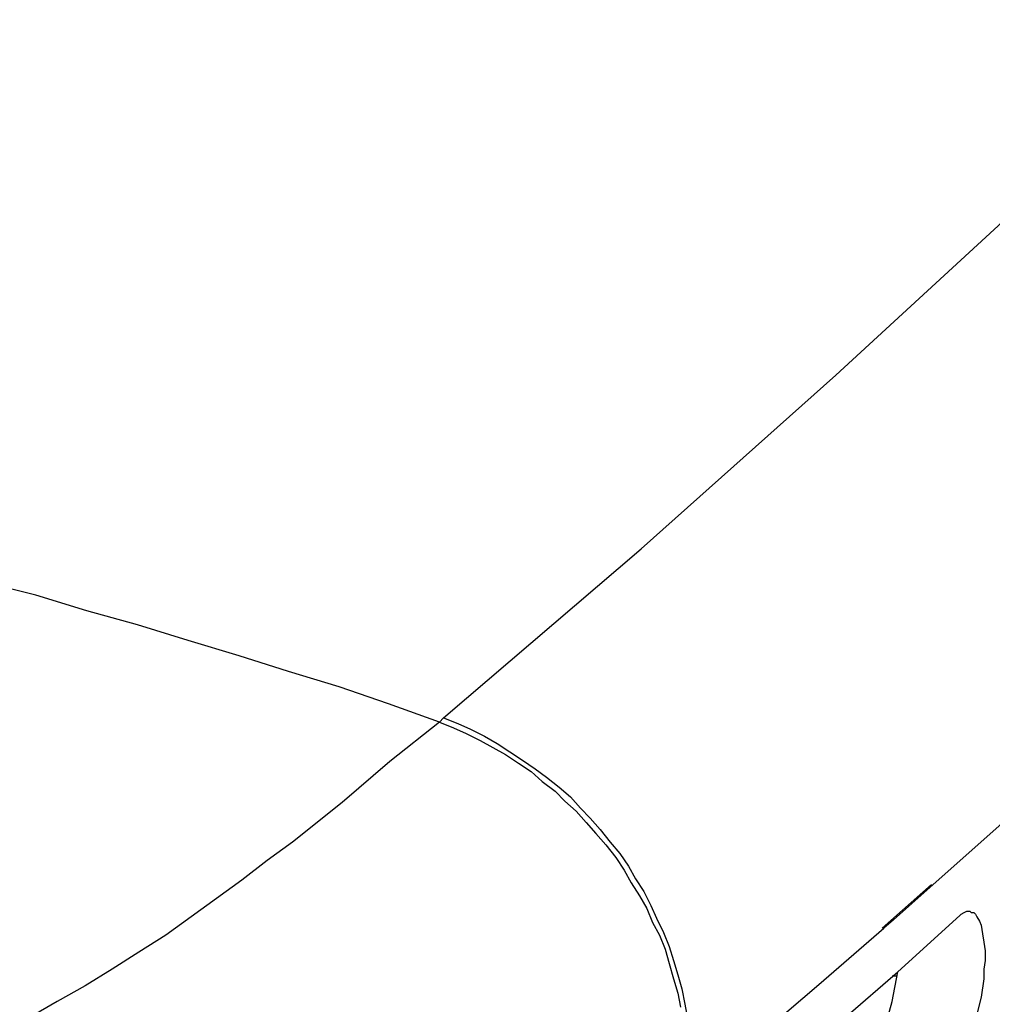
# Model space of a CAD drawing. Units: inches. Extents: x -2049 to 3731, y -2296 to 3484.
# Drawn here: x 1447 to 1476, y 943 to 972 of the extents above; entities that cross this region are included whole.
import ezdxf

# ---------------------------------------------------------------- set-up
doc = ezdxf.new("R2010")
doc.units = ezdxf.units.IN
doc.header["$MEASUREMENT"] = 0
doc.layers.add('Layer 1', color=7, linetype='Continuous')

msp = doc.modelspace()

# ---------------------------------------------------------------- linework, layer by layer
at = {"layer": 'Layer 1', "color": 7, "lineweight": 25, "true_color": 0xffffff}
for points in [[(1459.513, 951.104), (1465.44, 956.184), (1471.282, 961.391), (1477.039, 966.682), (1482.669, 972.059)], [(1459.386, 950.977), (1457.863, 951.527), (1456.381, 952.035), (1454.857, 952.501), (1453.375, 952.967), (1451.851, 953.432), (1450.327, 953.898), (1448.803, 954.321), (1447.279, 954.787), (1445.755, 955.167), (1444.231, 955.591), (1442.707, 955.972), (1441.183, 956.396), (1438.093, 957.115), (1435.002, 957.835)], [(1459.386, 950.977), (1457.904, 949.792), (1456.465, 948.564), (1454.983, 947.379), (1454.222, 946.828), (1453.46, 946.235), (1452.698, 945.685), (1451.936, 945.135), (1451.174, 944.584), (1450.37, 944.076), (1449.565, 943.569), (1448.761, 943.06), (1447.914, 942.595), (1447.11, 942.129)], [(1459.513, 951.104), (1459.386, 950.977)], [(1459.386, 950.977), (1459.81, 950.808), (1460.191, 950.638), (1460.614, 950.426), (1460.995, 950.215), (1461.376, 950.003), (1461.757, 949.749), (1462.138, 949.495), (1462.476, 949.199), (1462.858, 948.903), (1463.154, 948.606), (1463.492, 948.31), (1463.789, 947.971), (1464.085, 947.633), (1464.382, 947.294), (1464.678, 946.913), (1464.932, 946.532), (1465.144, 946.151), (1465.397, 945.769), (1465.609, 945.389), (1465.779, 944.966), (1465.99, 944.584), (1466.159, 944.161), (1466.287, 943.738), (1466.413, 943.272), (1466.541, 942.848), (1466.625, 942.425)], [(1459.513, 951.104), (1459.937, 950.934), (1460.317, 950.765), (1460.741, 950.553), (1461.122, 950.342), (1461.503, 950.088), (1461.884, 949.833), (1462.265, 949.58), (1462.604, 949.326), (1462.985, 949.029), (1463.323, 948.733), (1463.619, 948.394), (1463.916, 948.098), (1464.212, 947.759), (1464.509, 947.379), (1464.805, 947.04), (1465.059, 946.658), (1465.271, 946.278), (1465.525, 945.897), (1465.736, 945.474), (1465.905, 945.092), (1466.117, 944.669), (1466.287, 944.245), (1466.413, 943.822), (1466.541, 943.399), (1466.668, 942.976), (1466.752, 942.51), (1466.837, 942.087)], [(1474.203, 946.108), (1476.447, 948.098), (1478.055, 949.537)], [(1474.16, 946.108), (1472.679, 944.796)], [(1474.203, 946.108), (1473.018, 945.05), (1472.721, 944.796)], [(1475.304, 945.304), (1475.346, 945.261), (1475.431, 945.261), (1475.473, 945.219), (1475.515, 945.135), (1475.6, 945.008), (1475.643, 944.881), (1475.685, 944.627), (1475.727, 944.373), (1475.769, 944.119), (1475.769, 943.822), (1475.727, 943.569), (1475.727, 943.272), (1475.643, 942.722), (1475.515, 942.214), (1475.388, 941.663), (1475.304, 941.409), (1475.176, 941.156), (1475.092, 940.901), (1474.965, 940.647), (1474.796, 940.436), (1474.711, 940.309), (1474.627, 940.224)], [(1475.007, 945.177), (1475.05, 945.219), (1475.134, 945.261), (1475.219, 945.304), (1475.304, 945.304)], [(1473.144, 943.484), (1475.007, 945.177)], [(1470.774, 943.102), (1472.721, 944.796)], [(1471.578, 942.129), (1473.144, 943.484)], [(1472.975, 942.595), (1473.144, 943.484)], [(1473.102, 943.357), (1472.975, 943.357)], [(1468.446, 941.113), (1470.774, 943.102)], [(1472.637, 941.663), (1472.763, 941.875), (1472.848, 942.129), (1472.975, 942.595)]]:
    msp.add_lwpolyline(points, dxfattribs=at)

doc.saveas('drawing.dxf')
